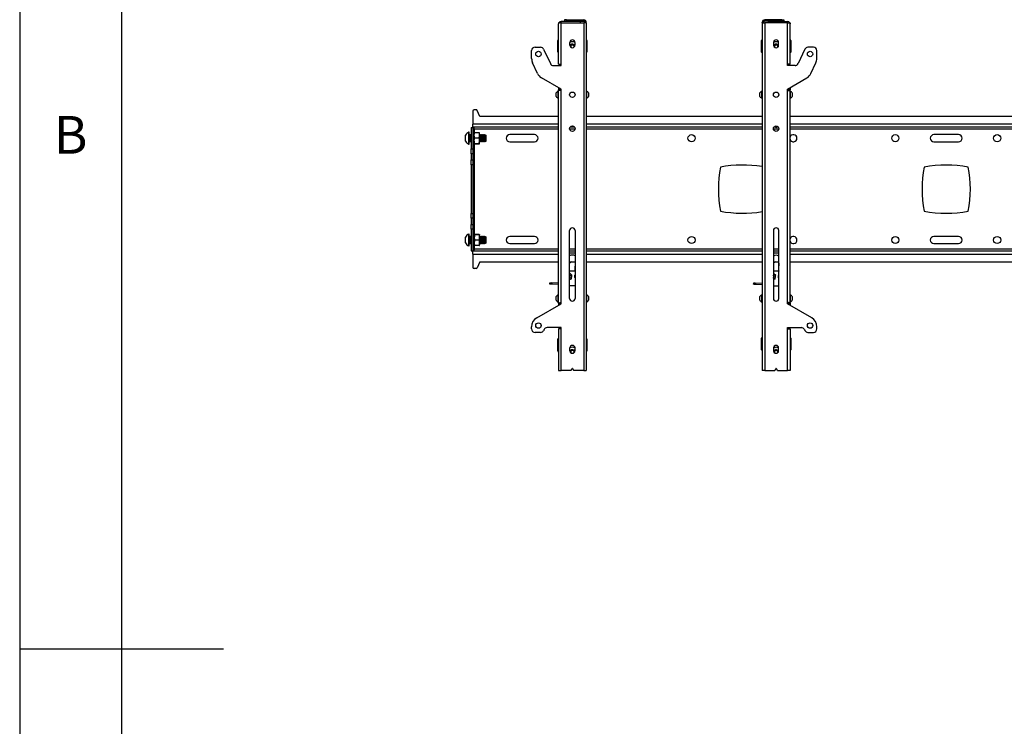
# Model space of a CAD drawing. Extents: x 5 to 292, y 5 to 205.
# Drawn here: x 5 to 53, y 101 to 136 of the extents above; entities that cross this region are included whole.
import ezdxf

# ---------------------------------------------------------------- set-up
doc = ezdxf.new("R2010")
doc.units = 0
doc.layers.get('0').update_dxf_attribs({"linetype": 'CONTINUOUS'})
doc.styles.add('SLDTEXTSTYLE0', font='TXT', dxfattribs={"width": 0.75})

msp = doc.modelspace()

# ---------------------------------------------------------------- linework, layer by layer
at = {"color": 7, "linetype": 'CONTINUOUS'}
for p, q in [((5, 205), (5, 5)), ((10, 200), (10, 10)), ((31.57003, 135.74439), (31.57003, 135.81105)), ((32.51003, 135.81105), (31.57003, 135.81105)), ((31.74336, 135.88772), (31.74336, 135.82105)), ((31.84336, 135.88772), (31.74336, 135.88772)), ((31.74336, 135.82105), (31.84336, 135.82105)), ((31.84336, 135.82105), (31.84336, 135.88772)), ((31.84336, 135.88772), (32.68336, 135.88772)), ((31.84336, 135.82105), (32.68336, 135.82105)), ((31.94336, 135.82105), (31.94336, 135.81105)), ((32.31002, 135.81105), (32.31002, 135.82105)), ((32.51003, 135.81105), (32.51003, 135.74439)), ((32.68336, 135.82105), (32.68336, 135.88772)), ((41.57002, 135.82105), (41.57002, 135.88772)), ((42.41002, 135.88772), (41.57002, 135.88772)), ((42.41002, 135.82105), (41.57002, 135.82105)), ((41.74336, 135.81105), (42.68336, 135.81105)), ((41.74336, 135.81105), (41.74336, 135.74439)), ((41.94336, 135.82105), (41.94336, 135.81105)), ((42.31002, 135.81105), (42.31002, 135.82105)), ((42.41002, 135.82105), (42.41002, 135.88772)), ((42.41002, 135.88772), (42.51002, 135.88772)), ((42.51002, 135.82105), (42.41002, 135.82105)), ((42.51002, 135.88772), (42.51002, 135.82105)), ((42.68336, 135.74439), (42.68336, 135.81105)), ((31.44336, 135.74439), (31.44336, 135.68439)), ((31.57003, 135.74439), (31.44336, 135.74439)), ((31.44336, 133.71105), (31.44336, 135.68439)), ((31.57003, 133.71105), (31.57003, 135.74439)), ((31.57003, 135.74439), (32.68336, 135.74439)), ((32.68336, 135.74439), (32.68336, 118.67772)), ((32.81002, 135.74439), (32.68336, 135.74439)), ((32.74336, 135.76105), (32.81002, 135.76105)), ((32.74336, 135.74439), (32.74336, 135.76105)), ((32.81002, 135.74439), (32.81002, 135.76105)), ((32.81002, 135.74439), (32.81002, 118.67772)), ((41.51003, 135.76105), (41.44336, 135.76105)), ((41.44336, 135.74439), (41.44336, 135.76105)), ((41.44336, 135.74439), (41.44336, 118.67772)), ((41.44336, 135.74439), (41.57002, 135.74439)), ((41.51003, 135.74439), (41.51003, 135.76105)), ((41.57002, 135.74439), (41.57002, 118.67772)), ((42.68336, 135.74439), (41.57002, 135.74439)), ((42.68336, 133.71105), (42.68336, 135.74439)), ((42.68336, 135.74439), (42.81003, 135.74439)), ((42.81003, 135.74439), (42.81003, 135.68439)), ((42.81003, 133.71105), (42.81003, 135.68439)), ((31.41003, 134.31105), (31.41003, 134.87772)), ((32.84336, 134.87772), (32.84336, 134.31105)), ((41.41002, 134.30772), (41.41002, 134.87439)), ((42.84336, 134.87439), (42.84336, 134.30772)), ((30.12669, 133.98857), (30.12669, 134.37772)), ((30.29336, 134.54439), (30.5662, 134.54439)), ((30.71725, 134.44816), (31.04719, 133.74062)), ((32.00169, 134.64436), (32.00169, 134.77769)), ((32.03103, 134.59143), (32.08785, 134.66909)), ((32.05185, 134.54424), (32.03103, 134.59143)), ((32.05045, 134.54741), (32.05197, 134.54416)), ((32.08785, 134.66909), (32.18352, 134.65871)), ((32.18352, 134.65871), (32.22235, 134.57067)), ((32.22235, 134.57067), (32.20495, 134.54689)), ((32.25169, 134.77769), (32.25169, 134.64436)), ((42.00169, 134.77769), (42.00169, 134.64436)), ((42.03103, 134.5881), (42.08785, 134.66576)), ((42.04963, 134.54594), (42.03103, 134.5881)), ((42.08785, 134.66576), (42.18351, 134.65537)), ((42.18351, 134.65537), (42.22236, 134.56734)), ((42.22236, 134.56734), (42.21156, 134.55259)), ((42.25169, 134.64436), (42.25169, 134.77769)), ((43.53613, 134.44816), (43.2062, 133.74062)), ((43.96003, 134.54439), (43.68718, 134.54439)), ((44.12669, 133.98857), (44.12669, 134.37772)), ((30.416, 133.25731), (30.17354, 133.77726)), ((31.19824, 133.64438), (31.57003, 133.64438)), ((31.44336, 133.71105), (31.57003, 133.71105)), ((31.52669, 133.64438), (31.52669, 133.71105)), ((31.57003, 133.64438), (31.57003, 133.71105)), ((42.68336, 133.64438), (42.68336, 133.71105)), ((42.81003, 133.71105), (42.68336, 133.71105)), ((43.05514, 133.64438), (42.68336, 133.64438)), ((42.72669, 133.71105), (42.72669, 133.64438)), ((43.83739, 133.25731), (44.07984, 133.77726)), ((31.57003, 132.47772), (30.61613, 133.03736)), ((42.68336, 132.47772), (43.63725, 133.03736)), ((31.44336, 132.55203), (31.44336, 132.44705)), ((31.51002, 132.44705), (31.44336, 132.44705)), ((31.44336, 121.97947), (31.44336, 132.44705)), ((31.51002, 132.51292), (31.51002, 132.44705)), ((31.52669, 132.42955), (31.52669, 132.50314)), ((31.57003, 132.41105), (31.57003, 132.47772)), ((42.68336, 132.41105), (42.68336, 132.47772)), ((42.72669, 132.50314), (42.72669, 132.42988)), ((42.74336, 132.51292), (42.74336, 132.44705)), ((42.74336, 132.44705), (42.81003, 132.44705)), ((42.81003, 132.55203), (42.81003, 132.44705)), ((42.81003, 121.97947), (42.81003, 132.44705)), ((31.33336, 132.21105), (31.33336, 132.29855)), ((31.33336, 132.12355), (31.33336, 132.21105)), ((31.44336, 132.38606), (31.43069, 132.38606)), ((31.43069, 132.21105), (31.43069, 132.38606)), ((31.43069, 132.03605), (31.43069, 132.21105)), ((31.43069, 132.03605), (31.44336, 132.03605)), ((31.57003, 122.01105), (31.57003, 132.41105)), ((32.82269, 132.38606), (32.81002, 132.38606)), ((32.81002, 132.03605), (32.82269, 132.03605)), ((32.82269, 132.38606), (32.82269, 132.03605)), ((32.92003, 132.29855), (32.92003, 132.12355)), ((41.33336, 132.21105), (41.33336, 132.29855)), ((41.33336, 132.12355), (41.33336, 132.21105)), ((41.44336, 132.38606), (41.43069, 132.38606)), ((41.43069, 132.21105), (41.43069, 132.38606)), ((41.43069, 132.03605), (41.43069, 132.21105)), ((41.43069, 132.03605), (41.44336, 132.03605)), ((42.68336, 122.01105), (42.68336, 132.41105)), ((42.82269, 132.38606), (42.81003, 132.38606)), ((42.81003, 132.03605), (42.82269, 132.03605)), ((42.82269, 132.38606), (42.82269, 132.03605)), ((42.92002, 132.29855), (42.92002, 132.12355)), ((27.39822, 131.47772), (27.31002, 131.47772)), ((27.24336, 131.41105), (27.24336, 130.77439)), ((27.57669, 131.14439), (27.46012, 131.43581)), ((31.44336, 131.14439), (27.57669, 131.14439)), ((41.44336, 131.14439), (32.81002, 131.14439)), ((68.11002, 131.14439), (42.81003, 131.14439)), ((27.16002, 130.6087), (27.24336, 130.6087)), ((27.16002, 130.6087), (27.16002, 129.54912)), ((27.24336, 130.61105), (27.24336, 130.77439)), ((27.24571, 130.61105), (27.24336, 130.61105)), ((27.24336, 130.6087), (27.24336, 129.54912)), ((31.44336, 130.61105), (27.24571, 130.61105)), ((32.24216, 130.61105), (32.01122, 130.61105)), ((41.44336, 130.61105), (32.81002, 130.61105)), ((42.24216, 130.61105), (42.01122, 130.61105)), ((68.11002, 130.61105), (42.81003, 130.61105)), ((26.87669, 130.09048), (26.87669, 130.22355)), ((26.87669, 129.93189), (26.87669, 130.09048)), ((27.06002, 130.36939), (27.04736, 130.36939)), ((27.04736, 130.10324), (27.04736, 130.36939)), ((27.04736, 129.78605), (27.04736, 130.10324)), ((27.06002, 130.10324), (27.06002, 130.36939)), ((27.06002, 129.78605), (27.06002, 130.10324)), ((27.1407, 130.24438), (27.07336, 130.24438)), ((27.16002, 130.21679), (27.1407, 130.24438)), ((27.1407, 129.91105), (27.1407, 130.24438)), ((27.31002, 130.40806), (27.24336, 130.40806)), ((27.31002, 130.07772), (27.31002, 130.40806)), ((27.31002, 129.74739), (27.31002, 130.07772)), ((27.33384, 130.35014), (27.54954, 130.35014)), ((27.33384, 130.08964), (27.54954, 130.08964)), ((27.57335, 130.21989), (27.57335, 130.34419)), ((27.5807, 130.24438), (27.57335, 130.24438)), ((27.57335, 129.95342), (27.57335, 130.21989)), ((27.60003, 130.21679), (27.5807, 130.24438)), ((27.5807, 129.91105), (27.5807, 130.24438)), ((27.61935, 130.24438), (27.60003, 130.21679)), ((27.60003, 129.93865), (27.60003, 130.21679)), ((27.62959, 130.24438), (27.61935, 130.24438)), ((27.61935, 129.91105), (27.61935, 130.24438)), ((27.64892, 130.21679), (27.62959, 130.24438)), ((27.62959, 129.91105), (27.62959, 130.24438)), ((27.66824, 130.24438), (27.64892, 130.21679)), ((27.64892, 129.93865), (27.64892, 130.21679)), ((27.67847, 130.24438), (27.66824, 130.24438)), ((27.66824, 129.91105), (27.66824, 130.24438)), ((27.6978, 130.21679), (27.67847, 130.24438)), ((27.67847, 129.91105), (27.67847, 130.24438)), ((27.71713, 130.24438), (27.6978, 130.21679)), ((27.6978, 129.93865), (27.6978, 130.21679)), ((27.72737, 130.24438), (27.71713, 130.24438)), ((27.71713, 129.91105), (27.71713, 130.24438)), ((27.74669, 130.21679), (27.72737, 130.24438)), ((27.72737, 129.91105), (27.72737, 130.24438)), ((27.76602, 130.24438), (27.74669, 130.21679)), ((27.74669, 129.93865), (27.74669, 130.21679)), ((27.77626, 130.24438), (27.76602, 130.24438)), ((27.76602, 129.91105), (27.76602, 130.24438)), ((27.79558, 130.21679), (27.77626, 130.24438)), ((27.77626, 129.91105), (27.77626, 130.24438)), ((27.8149, 130.24438), (27.79558, 130.21679)), ((27.79558, 129.93865), (27.79558, 130.21679)), ((27.82514, 130.24438), (27.8149, 130.24438)), ((27.8149, 129.91105), (27.8149, 130.24438)), ((27.84447, 130.21679), (27.82514, 130.24438)), ((27.82514, 129.91105), (27.82514, 130.24438)), ((27.8638, 130.24438), (27.84447, 130.21679)), ((27.84447, 129.93865), (27.84447, 130.21679)), ((27.86576, 130.24438), (27.8638, 130.24438)), ((27.8638, 129.91105), (27.8638, 130.24438)), ((27.89336, 130.21679), (27.86576, 130.24438)), ((27.86576, 130.09231), (27.86576, 130.24438)), ((27.86576, 129.91105), (27.86576, 130.09231)), ((27.89336, 130.08989), (27.89336, 130.21679)), ((27.89336, 129.93865), (27.89336, 130.08989)), ((30.26647, 130.25272), (29.05358, 130.25272)), ((51.08314, 130.25272), (49.87025, 130.25272)), ((27.04736, 129.78605), (27.06002, 129.78605)), ((27.07336, 129.91105), (27.1407, 129.91105)), ((27.1407, 129.91105), (27.16002, 129.93865)), ((27.16002, 129.54912), (27.24336, 129.54912)), ((27.16002, 129.31342), (27.16002, 129.54912)), ((27.24336, 129.74739), (27.31002, 129.74739)), ((27.24336, 129.54912), (27.24336, 129.31342)), ((27.33384, 129.81721), (27.54954, 129.81721)), ((27.33384, 129.8053), (27.54954, 129.8053)), ((27.57335, 129.81125), (27.57335, 129.95342)), ((27.57335, 129.91105), (27.5807, 129.91105)), ((27.5807, 129.91105), (27.60003, 129.93865)), ((27.60003, 129.93865), (27.61935, 129.91105)), ((27.61935, 129.91105), (27.62959, 129.91105)), ((27.62959, 129.91105), (27.64892, 129.93865)), ((27.64892, 129.93865), (27.66824, 129.91105)), ((27.66824, 129.91105), (27.67847, 129.91105)), ((27.67847, 129.91105), (27.6978, 129.93865)), ((27.6978, 129.93865), (27.71713, 129.91105)), ((27.71713, 129.91105), (27.72737, 129.91105)), ((27.72737, 129.91105), (27.74669, 129.93865)), ((27.74669, 129.93865), (27.76602, 129.91105)), ((27.76602, 129.91105), (27.77626, 129.91105)), ((27.77626, 129.91105), (27.79558, 129.93865)), ((27.79558, 129.93865), (27.8149, 129.91105)), ((27.8149, 129.91105), (27.82514, 129.91105)), ((27.82514, 129.91105), (27.84447, 129.93865)), ((27.84447, 129.93865), (27.8638, 129.91105)), ((27.8638, 129.91105), (27.86576, 129.91105)), ((27.86576, 129.91105), (27.89336, 129.93865)), ((29.05358, 129.90272), (30.26647, 129.90272)), ((49.87025, 129.90272), (51.08314, 129.90272)), ((27.24336, 129.31342), (27.16002, 129.31342)), ((27.16002, 129.31342), (27.16002, 129.00869)), ((27.24336, 129.31342), (27.24336, 129.00869)), ((27.16002, 129.00869), (27.24336, 129.00869)), ((27.16002, 128.77298), (27.16002, 129.00869)), ((27.24336, 128.77298), (27.16002, 128.77298)), ((27.16002, 128.77298), (27.16002, 126.38246)), ((27.24336, 129.00869), (27.24336, 128.77298)), ((27.24336, 128.77298), (27.24336, 126.38246)), ((27.16002, 126.38246), (27.24336, 126.38246)), ((27.16002, 126.14676), (27.16002, 126.38246)), ((27.24336, 126.14676), (27.16002, 126.14676)), ((27.16002, 126.14676), (27.16002, 125.84202)), ((27.24336, 126.38246), (27.24336, 126.14676)), ((27.24336, 126.14676), (27.24336, 125.84202)), ((27.16002, 125.84202), (27.24336, 125.84202)), ((27.16002, 125.60632), (27.16002, 125.84202)), ((27.24336, 125.84202), (27.24336, 125.60632)), ((26.87669, 124.93189), (26.87669, 125.22355)), ((27.06002, 125.36939), (27.04736, 125.36939)), ((27.04736, 124.78605), (27.04736, 125.36939)), ((27.06002, 124.78605), (27.06002, 125.36939)), ((27.1407, 125.24439), (27.07336, 125.24439)), ((27.16002, 125.21678), (27.1407, 125.24439)), ((27.1407, 125.24375), (27.1407, 125.24439)), ((27.1407, 124.91105), (27.1407, 125.24375)), ((27.24336, 125.60632), (27.16002, 125.60632)), ((27.16002, 125.60632), (27.16002, 124.54674)), ((27.24336, 125.60632), (27.24336, 124.54674)), ((27.31002, 125.40805), (27.24336, 125.40805)), ((27.31002, 124.74739), (27.31002, 125.40805)), ((27.54954, 125.35014), (27.33384, 125.35014)), ((27.54954, 125.33823), (27.33384, 125.33823)), ((27.57335, 125.20202), (27.57335, 125.34419)), ((27.5807, 125.24439), (27.57335, 125.24439)), ((27.57335, 124.93555), (27.57335, 125.20202)), ((27.60003, 125.21678), (27.5807, 125.24439)), ((27.5807, 125.24375), (27.5807, 125.24439)), ((27.5807, 124.91105), (27.5807, 125.24375)), ((27.61935, 125.24439), (27.60003, 125.21678)), ((27.60003, 125.21625), (27.60003, 125.21678)), ((27.60003, 124.93865), (27.60003, 125.21625)), ((27.62959, 125.24439), (27.61935, 125.24439)), ((27.61935, 125.24375), (27.61935, 125.24439)), ((27.61935, 124.91105), (27.61935, 125.24375)), ((27.64892, 125.21678), (27.62959, 125.24439)), ((27.62959, 125.24375), (27.62959, 125.24439)), ((27.62959, 124.91105), (27.62959, 125.24375)), ((27.66824, 125.24439), (27.64892, 125.21678)), ((27.64892, 125.21625), (27.64892, 125.21678)), ((27.64892, 124.93865), (27.64892, 125.21625)), ((27.67847, 125.24439), (27.66824, 125.24439)), ((27.66824, 125.24375), (27.66824, 125.24439)), ((27.66824, 124.91105), (27.66824, 125.24375)), ((27.6978, 125.21678), (27.67847, 125.24439)), ((27.67847, 125.24375), (27.67847, 125.24439)), ((27.67847, 124.91105), (27.67847, 125.24375)), ((27.71713, 125.24439), (27.6978, 125.21678)), ((27.6978, 125.21625), (27.6978, 125.21678)), ((27.6978, 124.93865), (27.6978, 125.21625)), ((27.72737, 125.24439), (27.71713, 125.24439)), ((27.71713, 125.24375), (27.71713, 125.24439)), ((27.71713, 124.91105), (27.71713, 125.24375)), ((27.74669, 125.21678), (27.72737, 125.24439)), ((27.72737, 125.24375), (27.72737, 125.24439)), ((27.72737, 124.91105), (27.72737, 125.24375)), ((27.76602, 125.24439), (27.74669, 125.21678)), ((27.74669, 125.21625), (27.74669, 125.21678)), ((27.74669, 124.93865), (27.74669, 125.21625)), ((27.77626, 125.24439), (27.76602, 125.24439)), ((27.76602, 125.24375), (27.76602, 125.24439)), ((27.76602, 124.91105), (27.76602, 125.24375)), ((27.79558, 125.21678), (27.77626, 125.24439)), ((27.77626, 125.24375), (27.77626, 125.24439)), ((27.77626, 124.91105), (27.77626, 125.24375)), ((27.8149, 125.24439), (27.79558, 125.21678)), ((27.79558, 125.21625), (27.79558, 125.21678)), ((27.79558, 124.93865), (27.79558, 125.21625)), ((27.82514, 125.24439), (27.8149, 125.24439)), ((27.8149, 125.24375), (27.8149, 125.24439)), ((27.8149, 124.91105), (27.8149, 125.24375)), ((27.84447, 125.21678), (27.82514, 125.24439)), ((27.82514, 125.24375), (27.82514, 125.24439)), ((27.82514, 124.91105), (27.82514, 125.24375)), ((27.8638, 125.24439), (27.84447, 125.21678)), ((27.84447, 125.21625), (27.84447, 125.21678)), ((27.84447, 124.93865), (27.84447, 125.21625)), ((27.86576, 125.24439), (27.8638, 125.24439)), ((27.8638, 125.24375), (27.8638, 125.24439)), ((27.8638, 124.91105), (27.8638, 125.24375)), ((27.89336, 125.21678), (27.86576, 125.24439)), ((27.86576, 124.91105), (27.86576, 125.24439)), ((27.89336, 124.93865), (27.89336, 125.21678)), ((30.26647, 125.25272), (29.05358, 125.25272)), ((31.99336, 122.21105), (31.99336, 125.54439)), ((32.26002, 125.54439), (32.26002, 122.21105)), ((41.99336, 125.54439), (41.99336, 122.21105)), ((42.26003, 122.21105), (42.26003, 125.54439)), ((51.08314, 125.25272), (49.87025, 125.25272)), ((27.04736, 124.78605), (27.06002, 124.78605)), ((27.07336, 124.91105), (27.1407, 124.91105)), ((27.1407, 124.91105), (27.16002, 124.93865)), ((27.24336, 124.74739), (27.31002, 124.74739)), ((27.54954, 125.06581), (27.33384, 125.06581)), ((27.54954, 124.80529), (27.33384, 124.80529)), ((27.57335, 124.81125), (27.57335, 124.93555)), ((27.57335, 124.91105), (27.5807, 124.91105)), ((27.5807, 124.91105), (27.60003, 124.93865)), ((27.60003, 124.93865), (27.61935, 124.91105)), ((27.61935, 124.91105), (27.62959, 124.91105)), ((27.62959, 124.91105), (27.64892, 124.93865)), ((27.64892, 124.93865), (27.66824, 124.91105)), ((27.66824, 124.91105), (27.67847, 124.91105)), ((27.67847, 124.91105), (27.6978, 124.93865)), ((27.6978, 124.93865), (27.71713, 124.91105)), ((27.71713, 124.91105), (27.72737, 124.91105)), ((27.72737, 124.91105), (27.74669, 124.93865)), ((27.74669, 124.93865), (27.76602, 124.91105)), ((27.76602, 124.91105), (27.77626, 124.91105)), ((27.77626, 124.91105), (27.79558, 124.93865)), ((27.79558, 124.93865), (27.8149, 124.91105)), ((27.8149, 124.91105), (27.82514, 124.91105)), ((27.82514, 124.91105), (27.84447, 124.93865)), ((27.84447, 124.93865), (27.8638, 124.91105)), ((27.8638, 124.91105), (27.86576, 124.91105)), ((27.86576, 124.91105), (27.89336, 124.93865)), ((29.05358, 124.90272), (30.26647, 124.90272)), ((49.87025, 124.90272), (51.08314, 124.90272)), ((27.16002, 124.54674), (27.24336, 124.54674)), ((27.24336, 124.54438), (27.24571, 124.54438)), ((27.24336, 124.38105), (27.24336, 124.54438)), ((27.24336, 124.38105), (27.24336, 123.74439)), ((27.24571, 124.54438), (31.44336, 124.54438)), ((31.99336, 124.54438), (32.26002, 124.54438)), ((32.26002, 124.43939), (31.99336, 124.43939)), ((32.81002, 124.54438), (41.44336, 124.54438)), ((41.99336, 124.54438), (42.26003, 124.54438)), ((42.26003, 124.43605), (41.99336, 124.43605)), ((42.81003, 124.54438), (68.11002, 124.54438)), ((27.57669, 124.01105), (27.46012, 123.71963)), ((27.57669, 124.01105), (31.44336, 124.01105)), ((32.09567, 124.01105), (31.99336, 123.94859)), ((31.99336, 124.01105), (32.26002, 124.01105)), ((32.26002, 123.95191), (32.24518, 123.65362)), ((32.81002, 124.01105), (41.44336, 124.01105)), ((42.10113, 124.01105), (41.99336, 123.94526)), ((41.99336, 124.01105), (42.26003, 124.01105)), ((42.26003, 123.94858), (42.24519, 123.65028)), ((42.81003, 124.01105), (68.11002, 124.01105)), ((27.39822, 123.67772), (27.31002, 123.67772)), ((32.26002, 123.55078), (31.99336, 123.55078)), ((31.99336, 123.4503), (32.03245, 123.41819)), ((42.26003, 123.54744), (41.99336, 123.54744)), ((41.99336, 123.44696), (42.03246, 123.41486)), ((31.02325, 122.90714), (31.02656, 122.97373)), ((31.11865, 122.96915), (31.11534, 122.90256)), ((31.44336, 122.88624), (31.11534, 122.90256)), ((31.44336, 122.95299), (31.11865, 122.96915)), ((32.07543, 123.16726), (31.99336, 123.1364)), ((32.26002, 122.82272), (31.99336, 122.82272)), ((41.02325, 122.90381), (41.02656, 122.97039)), ((41.11865, 122.96581), (41.11534, 122.89922)), ((41.44336, 122.88291), (41.11534, 122.89922)), ((41.44336, 122.94965), (41.11865, 122.96581)), ((42.07543, 123.16393), (41.99336, 123.13306)), ((42.26003, 122.81939), (41.99336, 122.81939)), ((31.33336, 122.21105), (31.33336, 122.29855)), ((31.44336, 122.38605), (31.43069, 122.38605)), ((31.43069, 122.21105), (31.43069, 122.38605)), ((32.82269, 122.38605), (32.81002, 122.38605)), ((32.82269, 122.38605), (32.82269, 122.17086)), ((32.92003, 122.29855), (32.92003, 122.19096)), ((41.33336, 122.21105), (41.33336, 122.29855)), ((41.44336, 122.38605), (41.43069, 122.38605)), ((41.43069, 122.21105), (41.43069, 122.38605)), ((42.82269, 122.38605), (42.81003, 122.38605)), ((42.82269, 122.38605), (42.82269, 122.03605)), ((42.92002, 122.29855), (42.92002, 122.12355)), ((30.37669, 121.25542), (31.57003, 121.94439)), ((31.33336, 122.12355), (31.33336, 122.21105)), ((31.43069, 122.03605), (31.43069, 122.21105)), ((31.43069, 122.03605), (31.44336, 122.03605)), ((31.51002, 121.97947), (31.44336, 121.97947)), ((31.44336, 121.97947), (31.44336, 121.87126)), ((31.51002, 121.97947), (31.51002, 121.90974)), ((31.52669, 121.91937), (31.52669, 121.99481)), ((31.57003, 121.94439), (31.57003, 122.01105)), ((32.81002, 122.03605), (32.82269, 122.03605)), ((32.82269, 122.17086), (32.82269, 122.03605)), ((32.92003, 122.19096), (32.92003, 122.12355)), ((41.33336, 122.12355), (41.33336, 122.21105)), ((41.43069, 122.03605), (41.43069, 122.21105)), ((41.43069, 122.03605), (41.44336, 122.03605)), ((42.68336, 121.94439), (42.68336, 122.01105)), ((43.87669, 121.25542), (42.68336, 121.94439)), ((42.72669, 121.99469), (42.72669, 121.91937)), ((42.74336, 121.97947), (42.81003, 121.97947)), ((42.74336, 121.97947), (42.74336, 121.90974)), ((42.81003, 122.03605), (42.82269, 122.03605)), ((42.81003, 121.97947), (42.81003, 121.87126)), ((30.12669, 120.71105), (30.12669, 120.8224)), ((44.12669, 120.71105), (44.12669, 120.8224)), ((30.5662, 120.54439), (30.29336, 120.54439)), ((30.73632, 120.68149), (30.71725, 120.64062)), ((31.57003, 120.77772), (30.88737, 120.77772)), ((31.44336, 120.71105), (31.44336, 118.67772)), ((31.57003, 120.71105), (31.44336, 120.71105)), ((31.52669, 120.71105), (31.52669, 120.77772)), ((31.57003, 120.71105), (31.57003, 120.77772)), ((31.57003, 118.67772), (31.57003, 120.71105)), ((42.68336, 120.77772), (43.36602, 120.77772)), ((42.68336, 120.71105), (42.68336, 120.77772)), ((42.68336, 118.67772), (42.68336, 120.71105)), ((42.68336, 120.71105), (42.81003, 120.71105)), ((42.72669, 120.77772), (42.72669, 120.71105)), ((42.81003, 120.71105), (42.81003, 118.67772)), ((43.51707, 120.68149), (43.53613, 120.64062)), ((43.68718, 120.54439), (43.96003, 120.54439)), ((31.41003, 119.63746), (31.41003, 120.20413)), ((32.84336, 120.20413), (32.84336, 119.63746)), ((41.41002, 119.69439), (41.41002, 120.26105)), ((42.84336, 120.26105), (42.84336, 119.69439)), ((32.00169, 119.64441), (32.00169, 119.77775)), ((32.03489, 119.55957), (32.05831, 119.64875)), ((32.05831, 119.64875), (32.15113, 119.67412)), ((32.15113, 119.67412), (32.21951, 119.60642)), ((32.21951, 119.60642), (32.20361, 119.54589)), ((32.25169, 119.77775), (32.25169, 119.64441)), ((42.00169, 119.77775), (42.00169, 119.64441)), ((42.03558, 119.55884), (42.05831, 119.64542)), ((42.05831, 119.64542), (42.15113, 119.67079)), ((42.15113, 119.67079), (42.21951, 119.60309)), ((42.21951, 119.60309), (42.20472, 119.54676)), ((42.25169, 119.64441), (42.25169, 119.77775)), ((31.44336, 118.67772), (31.57003, 118.67772)), ((32.05111, 118.67772), (31.57003, 118.67772)), ((32.06497, 118.68514), (32.11282, 118.75692)), ((32.14056, 118.75692), (32.18841, 118.68514)), ((32.68336, 118.67772), (32.20228, 118.67772)), ((32.68336, 118.67772), (32.81002, 118.67772)), ((41.57002, 118.67772), (41.44336, 118.67772)), ((41.57002, 118.67772), (42.0511, 118.67772)), ((42.11282, 118.75692), (42.06497, 118.68514)), ((42.18841, 118.68514), (42.14056, 118.75692)), ((42.20228, 118.67772), (42.68336, 118.67772)), ((42.81003, 118.67772), (42.68336, 118.67772)), ((5, 105), (15, 105))]:
    msp.add_line(p, q, dxfattribs=at)
at = {"color": 8, "linetype": 'CONTINUOUS'}
for p, q in [((31.44336, 130.77439), (27.24336, 130.77439)), ((27.32336, 130.53105), (31.44336, 130.53105)), ((27.32336, 130.34837), (27.32336, 130.53105)), ((31.99402, 130.53105), (32.25936, 130.53105)), ((41.44336, 130.77439), (32.81002, 130.77439)), ((32.81002, 130.53105), (41.44336, 130.53105)), ((41.99403, 130.53105), (42.25936, 130.53105)), ((68.11002, 130.77439), (42.81003, 130.77439)), ((42.81003, 130.53105), (68.11002, 130.53105)), ((27.07336, 130.24438), (27.07336, 130.09231)), ((27.07336, 130.09231), (27.07336, 129.91105)), ((27.32336, 125.34837), (27.32336, 129.80707)), ((27.07336, 125.24439), (27.07336, 124.91105)), ((27.32336, 124.62439), (27.32336, 124.80707)), ((27.24336, 124.38105), (31.44336, 124.38105)), ((31.44336, 124.62439), (27.32336, 124.62439)), ((32.26002, 124.62439), (31.99336, 124.62439)), ((41.44336, 124.62439), (32.81002, 124.62439)), ((32.81002, 124.38105), (41.44336, 124.38105)), ((42.26003, 124.62439), (41.99336, 124.62439)), ((68.11002, 124.62439), (42.81003, 124.62439)), ((42.81003, 124.38105), (68.11002, 124.38105))]:
    msp.add_line(p, q, dxfattribs=at)
at = {"color": 7, "linetype": 'CONTINUOUS', "flags": 128}
for points in [[(32.03254, 134.64995), (32.01527, 134.61564), (32.01109, 134.5968)], [(42.03254, 134.64661), (42.01527, 134.61231), (42.01146, 134.59593)], [(42.09787, 130.61105), (42.14023, 130.60975), (42.15551, 130.61105)], [(31.11534, 122.90256), (31.097, 122.90347), (31.07957, 122.90434), (31.06366, 122.90513), (31.0498, 122.90582), (31.03849, 122.90638), (31.03012, 122.9068), (31.02498, 122.90705), (31.02325, 122.90714)], [(31.02656, 122.97373), (31.02829, 122.97364), (31.03344, 122.97338), (31.0418, 122.97297), (31.05311, 122.9724), (31.06697, 122.97172), (31.08289, 122.97092), (31.10032, 122.97006), (31.11865, 122.96915)], [(41.11534, 122.89922), (41.097, 122.90014), (41.07957, 122.90101), (41.06365, 122.9018), (41.0498, 122.90249), (41.03849, 122.90305), (41.03012, 122.90346), (41.02498, 122.90372), (41.02325, 122.90381)], [(41.02656, 122.97039), (41.02829, 122.97031), (41.03343, 122.97005), (41.04181, 122.96963), (41.05311, 122.96907), (41.06697, 122.96838), (41.08289, 122.96759), (41.10032, 122.96672), (41.11865, 122.96581)], [(32.02512, 119.79112), (32.01343, 119.80517), (32.00721, 119.81449)], [(32.20145, 119.54423), (32.20384, 119.54955), (32.20729, 119.55989)], [(32.24229, 119.59685), (32.23125, 119.63281), (32.20877, 119.66396)], [(32.24617, 119.81449), (32.23995, 119.80517), (32.22827, 119.79112)], [(42.20375, 119.54599), (42.20384, 119.54621), (42.20729, 119.55655)], [(42.24192, 119.59597), (42.23125, 119.62948), (42.20877, 119.66063)]]:
    msp.add_lwpolyline(points, dxfattribs=at)
at = {"color": 7, "linetype": 'CONTINUOUS'}
for centre, radius in [((30.46002, 134.21105), 0.13333), ((43.79336, 134.21105), 0.13333), ((32.12669, 132.21105), 0.13333), ((42.12669, 132.21105), 0.13333), ((32.12669, 130.54439), 0.13333), ((42.12669, 130.54439), 0.13333), ((37.97669, 130.07772), 0.175), ((47.97669, 130.07772), 0.175), ((52.97669, 130.07772), 0.175), ((37.97669, 125.07772), 0.175), ((47.97669, 125.07772), 0.175), ((52.97669, 125.07772), 0.175), ((30.46002, 120.87772), 0.13333), ((43.79336, 120.87772), 0.13333)]:
    msp.add_circle(centre, radius, dxfattribs=at)
for centre, radius, start, end in [((31.57002, 135.68439), 0.12667, 90, 151.726286), ((31.85669, 135.89605), 0.00833, 180, 270), ((32.39669, 135.89605), 0.00833, 270, 0), ((32.68336, 135.76105), 0.12667, 0, 90), ((32.68336, 135.76105), 0.06, 0, 90), ((41.57002, 135.76105), 0.12667, 90, 180), ((41.57002, 135.76105), 0.06, 90, 180), ((41.85669, 135.89605), 0.00833, 180, 270), ((42.39669, 135.89605), 0.00833, 270, 0), ((42.68336, 135.68439), 0.12667, 28.273714, 90), ((31.46002, 134.87772), 0.05, 109.471221, 180), ((32.12669, 134.77769), 0.125, 0, 180), ((32.79336, 134.87772), 0.05, 0, 70.528779), ((41.46002, 134.87439), 0.05, 109.471221, 180), ((42.12669, 134.77769), 0.125, 0, 180), ((42.79336, 134.87439), 0.05, 0, 70.528779), ((30.29336, 134.37772), 0.16667, 90, 180), ((30.5662, 134.37772), 0.16667, 25, 90), ((32.12669, 134.58105), 0.23333, 57.607781, 122.392219), ((32.12669, 134.64436), 0.125, 180, 0), ((32.12669, 134.58105), 0.11667, 7.754919, 143.805929), ((32.12669, 134.58105), 0.08333, 143.805929, 203.805929), ((32.12669, 134.58105), 0.08333, 83.805929, 143.805929), ((32.12669, 134.58105), 0.08333, 23.805929, 83.805929), ((32.12669, 134.58105), 0.08333, 333.719738, 23.805929), ((42.12669, 134.57772), 0.23333, 57.607635, 122.392365), ((42.12669, 134.64436), 0.125, 180, 0), ((42.12669, 134.57772), 0.11667, 8.978668, 143.805929), ((42.12669, 134.57772), 0.08333, 143.805929, 202.439419), ((42.12669, 134.57772), 0.08333, 83.805929, 143.805929), ((42.12669, 134.57772), 0.08333, 23.805929, 83.805929), ((42.12669, 134.57772), 0.08333, 337.56057, 23.805929), ((43.68718, 134.37772), 0.16667, 90, 155), ((43.96002, 134.37772), 0.16667, 0, 90), ((30.62669, 133.98857), 0.5, 180, 205), ((31.46002, 134.31105), 0.05, 180, 250.528779), ((32.79336, 134.31105), 0.05, 289.471221, 0), ((41.46002, 134.30772), 0.05, 180, 250.528779), ((42.79336, 134.30772), 0.05, 289.471221, 0), ((43.62669, 133.98857), 0.5, 335, 0), ((31.19824, 133.81105), 0.16667, 205, 270), ((43.05515, 133.81105), 0.16667, 270, 335), ((30.86915, 133.46862), 0.5, 205, 239.600222), ((43.38424, 133.46862), 0.5, 300.399778, 335), ((31.50002, 132.21105), 0.18823, 111.610213, 152.299134), ((31.50002, 132.21105), 0.18823, 207.700866, 248.389787), ((32.75337, 132.21105), 0.18823, 27.700866, 68.389787), ((32.75337, 132.21105), 0.18823, 291.610213, 332.299134), ((41.50002, 132.21105), 0.18823, 111.610213, 152.299134), ((41.50002, 132.21105), 0.18823, 207.700866, 248.389787), ((42.75337, 132.21105), 0.18823, 27.700866, 68.389787), ((42.75337, 132.21105), 0.18823, 291.610213, 332.299134), ((27.31002, 131.41105), 0.06667, 90, 180), ((27.39822, 131.41105), 0.06667, 21.801409, 90), ((27.14895, 130.07772), 0.30885, 109.20311, 151.82415), ((27.07336, 130.25772), 0.01333, 180, 270), ((29.05358, 130.07772), 0.175, 90, 270), ((30.26647, 130.07772), 0.175, 270, 90), ((42.97669, 130.07772), 0.175, 197.75279, 162.24721), ((49.87025, 130.07772), 0.175, 90, 270), ((51.08314, 130.07772), 0.175, 270, 90), ((27.14895, 130.07772), 0.30885, 208.17585, 250.79689), ((27.07336, 129.89772), 0.01333, 90, 180), ((45.21141, 127.57772), 5.91806, 169.452208, 190.547792), ((40.47669, 122.843), 5.91806, 80.599072, 100.547792), ((55.21141, 127.57772), 5.91806, 169.452208, 190.547792), ((50.47669, 122.843), 5.91806, 79.452208, 100.547792), ((45.74197, 127.57772), 5.91806, 349.452208, 10.547792), ((40.47669, 132.31244), 5.91806, 259.452208, 279.400928), ((50.47669, 132.31244), 5.91806, 259.452208, 280.547792), ((32.12669, 125.54439), 0.13333, 0, 180), ((42.12669, 125.54439), 0.13333, 0, 180), ((27.14895, 125.07772), 0.30885, 109.20311, 151.82415), ((27.07336, 125.25772), 0.01333, 180, 270), ((29.05358, 125.07772), 0.175, 90, 270), ((30.26647, 125.07772), 0.175, 270, 90), ((42.97669, 125.07772), 0.175, 0, 162.24721), ((49.87025, 125.07772), 0.175, 90, 270), ((51.08314, 125.07772), 0.175, 270, 90), ((27.14895, 125.07772), 0.30885, 208.17585, 250.79689), ((27.07336, 124.89772), 0.01333, 90, 180), ((42.97669, 125.07772), 0.175, 197.75279, 0), ((32.12669, 124.09431), 0.24227, 56.609356, 123.390644), ((42.12669, 124.09098), 0.24227, 56.609356, 123.390644), ((27.31002, 123.74439), 0.06667, 180, 270), ((27.39822, 123.74439), 0.06667, 270, 338.198591), ((31.92669, 123.28939), 0.16667, 50.610913, 66.421822), ((31.92669, 123.28939), 0.1, 311.810315, 48.189685), ((31.92669, 123.28939), 0.08152, 324.868022, 35.131978), ((31.92669, 123.28939), 0.16667, 293.578178, 350.610913), ((31.92669, 123.28939), 0.16667, 350.610913, 50.610913), ((32.32669, 123.28939), 0.1, 131.810315, 228.189685), ((32.57811, 123.63705), 0.33333, 177.151736, 195.001121), ((41.92669, 123.28605), 0.16667, 50.610913, 66.421822), ((41.92669, 123.28605), 0.1, 311.810315, 48.189685), ((41.92669, 123.28605), 0.08152, 324.868022, 35.131978), ((41.92669, 123.28605), 0.16667, 293.578178, 350.610913), ((41.92669, 123.28605), 0.16667, 350.610913, 50.610913), ((42.32669, 123.28605), 0.1, 131.810315, 228.189685), ((42.57811, 123.63372), 0.33333, 177.151736, 195.001121), ((31.50002, 122.21105), 0.18823, 111.610213, 152.299134), ((32.75337, 122.21105), 0.18823, 27.700866, 68.389787), ((41.50002, 122.21105), 0.18823, 111.610213, 152.299134), ((42.75337, 122.21105), 0.18823, 27.700866, 68.389787), ((31.50002, 122.21105), 0.18823, 207.700866, 248.389787), ((32.12669, 122.21105), 0.13333, 180, 0), ((32.75337, 122.21105), 0.18823, 291.610213, 332.299134), ((41.50002, 122.21105), 0.18823, 207.700866, 248.389787), ((42.12669, 122.21105), 0.13333, 180, 0), ((42.75337, 122.21105), 0.18823, 291.610213, 332.299134), ((30.62669, 120.8224), 0.5, 120, 180), ((43.62669, 120.8224), 0.5, 0, 60), ((30.29336, 120.71105), 0.16667, 180, 270), ((30.5662, 120.71105), 0.16667, 270, 335), ((30.88737, 120.61105), 0.16667, 90, 155), ((43.36602, 120.61105), 0.16667, 25, 90), ((43.68718, 120.71105), 0.16667, 205, 270), ((43.96002, 120.71105), 0.16667, 270, 0), ((31.46002, 120.20413), 0.05, 109.471221, 180), ((32.12669, 119.77775), 0.125, 0, 180), ((32.79336, 120.20413), 0.05, 0, 70.528779), ((41.46002, 120.26105), 0.05, 109.471221, 180), ((42.12669, 119.77775), 0.125, 0, 180), ((42.79336, 120.26105), 0.05, 0, 70.528779), ((31.46002, 119.63746), 0.05, 180, 250.528779), ((32.12669, 119.58105), 0.23333, 57.607896, 122.392103), ((32.12669, 119.64441), 0.125, 180, 0), ((32.12669, 119.58105), 0.11667, 45.286283, 172.220266), ((32.12669, 119.58105), 0.08333, 165.286283, 206.222253), ((32.12669, 119.58105), 0.08333, 105.286283, 165.286283), ((32.12669, 119.58105), 0.08333, 45.286283, 105.286283), ((32.12669, 119.58105), 0.08333, 345.286283, 45.286283), ((32.79336, 119.63746), 0.05, 289.471221, 0), ((41.46002, 119.69439), 0.05, 180, 250.528779), ((42.12669, 119.57772), 0.23333, 57.607635, 122.392365), ((42.12669, 119.64441), 0.125, 180, 0), ((42.12669, 119.57772), 0.11667, 45.286283, 171.000023), ((42.12669, 119.94439), 0.14, 222.869525, 255.960818), ((42.12669, 119.57772), 0.08333, 165.286283, 202.380252), ((42.12669, 119.57772), 0.08333, 105.286283, 165.286283), ((42.12669, 119.57772), 0.08333, 45.286283, 105.286283), ((42.12669, 119.94439), 0.14, 284.039182, 317.130474), ((42.12669, 119.57772), 0.08333, 345.286283, 45.286283), ((42.79336, 119.69439), 0.05, 289.471221, 0), ((32.05111, 118.69439), 0.01667, 270, 326.309932), ((32.12669, 118.74767), 0.01667, 33.690068, 146.309932), ((32.20228, 118.69439), 0.01667, 213.690068, 270), ((42.05111, 118.69439), 0.01667, 270, 326.309932), ((42.12669, 118.74767), 0.01667, 33.690068, 146.309932), ((42.20228, 118.69439), 0.01667, 213.690068, 270)]:
    msp.add_arc(centre, radius, start, end, dxfattribs=at)
for points, knots in [([(31.57003, 132.41105), (31.56645, 132.4117), (31.55927, 132.413), (31.54853, 132.41496), (31.53787, 132.41693), (31.52801, 132.41879), (31.51637, 132.42106), (31.50352, 132.42368), (31.49233, 132.42616), (31.48312, 132.42836), (31.47563, 132.43029), (31.4679, 132.4325), (31.46185, 132.43448), (31.45567, 132.43677), (31.44999, 132.4394), (31.44642, 132.44185), (31.44436, 132.44401), (31.44349, 132.44553), (31.44339, 132.44667), (31.44336, 132.44705)], [0, 0, 0, 0, 0.05395646, 0.10828345, 0.16308956, 0.21831426, 0.26362346, 0.35201967, 0.43655232, 0.47015491, 0.5355198, 0.59672382, 0.65485908, 0.70018322, 0.78857735, 0.87310661, 0.9047208, 0.96815425, 1, 1, 1, 1]), ([(31.57003, 132.41105), (31.56825, 132.41173), (31.56469, 132.41309), (31.55934, 132.41515), (31.55402, 132.41723), (31.54884, 132.41931), (31.54386, 132.42138), (31.53911, 132.42344), (31.53456, 132.42552), (31.53032, 132.4276), (31.52642, 132.42967), (31.52289, 132.43172), (31.51971, 132.43381), (31.51694, 132.43588), (31.51463, 132.43795), (31.51276, 132.44), (31.51135, 132.44209), (31.51027, 132.44443), (31.51011, 132.4461), (31.51002, 132.44705)], [0, 0, 0, 0, 0.05649135, 0.11341717, 0.17155704, 0.23012647, 0.28663557, 0.34392552, 0.40166152, 0.46020758, 0.51692021, 0.57399434, 0.63169656, 0.6902366, 0.74693328, 0.80402278, 0.8617262, 0.92026084, 1, 1, 1, 1]), ([(42.68336, 132.41105), (42.69783, 132.41367), (42.72678, 132.41891), (42.76519, 132.42677), (42.79387, 132.43463), (42.80816, 132.4414), (42.80953, 132.44553), (42.81003, 132.44705)], [0, 0, 0, 0, 0.2181761, 0.4363864, 0.65458182, 0.87278278, 1, 1, 1, 1]), ([(42.68336, 132.41105), (42.69058, 132.41382), (42.70504, 132.41934), (42.72394, 132.42762), (42.73751, 132.4359), (42.74289, 132.44239), (42.74326, 132.4461), (42.74336, 132.44705)], [0, 0, 0, 0, 0.23001055, 0.4600431, 0.68999243, 0.91993474, 1, 1, 1, 1]), ([(27.24336, 130.6087), (27.24371, 130.60821), (27.2444, 130.60723), (27.2498, 130.60248), (27.25783, 130.59534), (27.27084, 130.58325), (27.29225, 130.56147), (27.31173, 130.54242), (27.32336, 130.53105)], [0, 0, 0, 0, 0.11157421, 0.224045, 0.33988589, 0.46139952, 0.6786153, 1, 1, 1, 1]), ([(27.32336, 130.53105), (27.31618, 130.54267), (27.30246, 130.5649), (27.28222, 130.59165), (27.2635, 130.60816), (27.25134, 130.61014), (27.24571, 130.61105)], [0, 0, 0, 0, 0.27679953, 0.52963334, 0.7823843, 1, 1, 1, 1]), ([(27.31002, 130.21989), (27.31005, 130.22297), (27.31028, 130.24636), (27.31547, 130.29044), (27.32768, 130.33012), (27.33384, 130.35014)], [0, 0, 0, 0, 0.07008867, 0.53079725, 1, 1, 1, 1]), ([(27.33384, 130.35014), (27.32718, 130.34918), (27.31375, 130.34723), (27.31127, 130.34521), (27.31002, 130.34419)], [0, 0, 0, 0, 0.49545428, 1, 1, 1, 1]), ([(27.33384, 130.08964), (27.32718, 130.11079), (27.31375, 130.15348), (27.31127, 130.19762), (27.31002, 130.21989)], [0, 0, 0, 0, 0.49544755, 1, 1, 1, 1]), ([(27.31002, 129.95342), (27.31038, 129.96581), (27.3117, 130.01191), (27.32449, 130.0568), (27.33384, 130.08964)], [0, 0, 0, 0, 0.26861966, 1, 1, 1, 1]), ([(27.57335, 130.21989), (27.57333, 130.22297), (27.57312, 130.24636), (27.56791, 130.29044), (27.5557, 130.33012), (27.54954, 130.35014)], [0, 0, 0, 0, 0.07008729, 0.53079085, 1, 1, 1, 1]), ([(27.54954, 130.35014), (27.5562, 130.34918), (27.56964, 130.34723), (27.57211, 130.34521), (27.57335, 130.34419)], [0, 0, 0, 0, 0.4954621, 1, 1, 1, 1]), ([(27.54954, 130.08964), (27.5562, 130.11079), (27.56964, 130.15348), (27.57211, 130.19762), (27.57335, 130.21989)], [0, 0, 0, 0, 0.49545537, 1, 1, 1, 1]), ([(27.57335, 129.95342), (27.573, 129.96581), (27.57169, 130.01191), (27.5589, 130.0568), (27.54954, 130.08964)], [0, 0, 0, 0, 0.26861536, 1, 1, 1, 1]), ([(27.33384, 129.81721), (27.33025, 129.82865), (27.31629, 129.87305), (27.31269, 129.91917), (27.31002, 129.95342)], [0, 0, 0, 0, 0.25753876, 1, 1, 1, 1]), ([(27.31002, 129.81125), (27.31005, 129.81139), (27.31028, 129.81246), (27.31547, 129.81448), (27.32768, 129.8163), (27.33384, 129.81721)], [0, 0, 0, 0, 0.07008612, 0.53078604, 1, 1, 1, 1]), ([(27.33384, 129.8053), (27.32718, 129.80626), (27.31375, 129.80821), (27.31127, 129.81023), (27.31002, 129.81125)], [0, 0, 0, 0, 0.49545447, 1, 1, 1, 1]), ([(27.54954, 129.81721), (27.55313, 129.82865), (27.5671, 129.87304), (27.57069, 129.91917), (27.57335, 129.95342)], [0, 0, 0, 0, 0.25754981, 1, 1, 1, 1]), ([(27.57335, 129.81125), (27.57333, 129.81139), (27.57312, 129.81246), (27.56791, 129.81448), (27.5557, 129.8163), (27.54954, 129.81721)], [0, 0, 0, 0, 0.07008474, 0.53077964, 1, 1, 1, 1]), ([(27.54954, 129.8053), (27.5562, 129.80626), (27.56964, 129.80821), (27.57211, 129.81023), (27.57335, 129.81125)], [0, 0, 0, 0, 0.4954623, 1, 1, 1, 1]), ([(27.33384, 125.35014), (27.32718, 125.34918), (27.31375, 125.34722), (27.31127, 125.3452), (27.31002, 125.34419)], [0, 0, 0, 0, 0.49545544, 1, 1, 1, 1]), ([(27.31002, 125.34419), (27.31005, 125.34405), (27.31028, 125.34297), (27.31547, 125.34096), (27.32768, 125.33915), (27.33384, 125.33823)], [0, 0, 0, 0, 0.0700871, 0.53078604, 1, 1, 1, 1]), ([(27.33384, 125.33823), (27.33025, 125.32679), (27.3163, 125.28239), (27.31269, 125.23626), (27.31002, 125.20202)], [0, 0, 0, 0, 0.25756071, 1, 1, 1, 1]), ([(27.31002, 125.20202), (27.31038, 125.18963), (27.3117, 125.14353), (27.32449, 125.09864), (27.33384, 125.06581)], [0, 0, 0, 0, 0.26864205, 1, 1, 1, 1]), ([(27.54954, 125.35014), (27.5562, 125.34918), (27.56964, 125.34722), (27.57211, 125.3452), (27.57335, 125.34419)], [0, 0, 0, 0, 0.49546327, 1, 1, 1, 1]), ([(27.57335, 125.34419), (27.57333, 125.34405), (27.57312, 125.34297), (27.56791, 125.34096), (27.5557, 125.33915), (27.54954, 125.33823)], [0, 0, 0, 0, 0.07008572, 0.53077964, 1, 1, 1, 1]), ([(27.54954, 125.33823), (27.55313, 125.32679), (27.5671, 125.28239), (27.57069, 125.23627), (27.57335, 125.20202)], [0, 0, 0, 0, 0.25757176, 1, 1, 1, 1]), ([(27.57335, 125.20202), (27.573, 125.18963), (27.5717, 125.14353), (27.5589, 125.09864), (27.54954, 125.06581)], [0, 0, 0, 0, 0.26863775, 1, 1, 1, 1]), ([(27.33384, 125.06581), (27.32718, 125.04465), (27.31375, 125.00195), (27.31127, 124.95782), (27.31002, 124.93555)], [0, 0, 0, 0, 0.49545813, 1, 1, 1, 1]), ([(27.31002, 124.93555), (27.31005, 124.93246), (27.31028, 124.90908), (27.31547, 124.865), (27.32768, 124.82532), (27.33384, 124.80529)], [0, 0, 0, 0, 0.0700887, 0.53077608, 1, 1, 1, 1]), ([(27.33384, 124.80529), (27.32718, 124.80626), (27.31375, 124.80822), (27.31127, 124.81024), (27.31002, 124.81125)], [0, 0, 0, 0, 0.49545476, 1, 1, 1, 1]), ([(27.54954, 125.06581), (27.5562, 125.04465), (27.56964, 125.00196), (27.57211, 124.95782), (27.57335, 124.93555)], [0, 0, 0, 0, 0.49546596, 1, 1, 1, 1]), ([(27.57335, 124.93555), (27.57333, 124.93246), (27.57312, 124.90908), (27.56791, 124.865), (27.5557, 124.82532), (27.54954, 124.80529)], [0, 0, 0, 0, 0.07008732, 0.53076968, 1, 1, 1, 1]), ([(27.54954, 124.80529), (27.5562, 124.80626), (27.56964, 124.80822), (27.57211, 124.81024), (27.57335, 124.81125)], [0, 0, 0, 0, 0.49546258, 1, 1, 1, 1]), ([(27.32336, 124.62439), (27.31153, 124.61295), (27.29205, 124.59412), (27.27153, 124.5727), (27.25909, 124.56156), (27.2509, 124.55502), (27.24467, 124.54987), (27.24381, 124.54781), (27.24336, 124.54674)], [0, 0, 0, 0, 0.32611288, 0.53687163, 0.64123509, 0.75209143, 0.87120201, 1, 1, 1, 1]), ([(27.24571, 124.54438), (27.25289, 124.54586), (27.26661, 124.54868), (27.28685, 124.56926), (27.30558, 124.59558), (27.31774, 124.61527), (27.32336, 124.62439)], [0, 0, 0, 0, 0.27679919, 0.52962752, 0.78241541, 1, 1, 1, 1]), ([(32.03245, 123.41819), (32.03422, 123.41675), (32.05934, 123.39614), (32.08395, 123.37592), (32.10682, 123.35713)], [0, 0, 0, 0, 0.070209894, 1, 1, 1, 1]), ([(32.07543, 123.16726), (32.07675, 123.17523), (32.08186, 123.20618), (32.08718, 123.23833), (32.09112, 123.2622)], [0, 0, 0, 0, 0.25757207, 1, 1, 1, 1]), ([(32.09112, 123.2622), (32.09255, 123.27083), (32.09786, 123.30296), (32.10304, 123.33425), (32.10682, 123.35713)], [0, 0, 0, 0, 0.26864415, 1, 1, 1, 1]), ([(42.03246, 123.41486), (42.03422, 123.41341), (42.05933, 123.39279), (42.08394, 123.37259), (42.10682, 123.3538)], [0, 0, 0, 0, 0.07018059, 1, 1, 1, 1]), ([(42.07543, 123.16393), (42.07674, 123.1719), (42.08186, 123.20284), (42.08718, 123.23499), (42.09113, 123.25886)], [0, 0, 0, 0, 0.25754148, 1, 1, 1, 1]), ([(42.09113, 123.25886), (42.09255, 123.2675), (42.09787, 123.29963), (42.10304, 123.33092), (42.10682, 123.3538)], [0, 0, 0, 0, 0.2686459, 1, 1, 1, 1]), ([(31.44336, 121.97947), (31.44345, 121.98004), (31.44362, 121.98117), (31.44504, 121.98288), (31.44731, 121.98461), (31.45034, 121.98624), (31.45493, 121.98822), (31.46163, 121.99051), (31.46955, 121.99268), (31.47745, 121.9946), (31.48496, 121.99628), (31.49442, 121.99822), (31.50346, 121.99994), (31.51452, 122.00196), (31.52781, 122.00425), (31.54093, 122.0064), (31.55279, 122.00831), (31.56138, 122.00968), (31.56786, 122.01071), (31.57003, 122.01105)], [0, 0, 0, 0, 0.053746647, 0.107882743, 0.162494491, 0.217503566, 0.262658207, 0.350727042, 0.434945404, 0.468432527, 0.533546816, 0.594529623, 0.652459809, 0.697601496, 0.785676273, 0.869897842, 0.902305156, 0.967342833, 1, 1, 1, 1]), ([(31.51002, 121.97947), (31.51007, 121.98006), (31.51016, 121.98124), (31.51088, 121.98301), (31.51205, 121.98481), (31.51369, 121.98661), (31.51576, 121.98839), (31.51826, 121.99017), (31.52119, 121.99197), (31.5245, 121.99377), (31.52816, 121.99555), (31.53212, 121.99733), (31.53644, 121.99913), (31.54102, 122.00093), (31.54579, 122.00271), (31.55074, 122.00448), (31.55591, 122.00628), (31.56234, 122.00848), (31.56709, 122.01007), (31.57003, 122.01105)], [0, 0, 0, 0, 0.05567305, 0.11171668, 0.16898703, 0.22668481, 0.28234925, 0.33840403, 0.39566968, 0.45336978, 0.50901659, 0.56503563, 0.62228283, 0.67996053, 0.73561324, 0.79164505, 0.84890992, 0.90657066, 1, 1, 1, 1]), ([(42.81003, 121.97947), (42.80859, 121.98176), (42.80572, 121.98634), (42.78334, 121.99321), (42.75048, 122.00007), (42.71497, 122.00603), (42.69198, 122.00968), (42.68336, 122.01105)], [0, 0, 0, 0, 0.21738647, 0.4347816, 0.65218558, 0.86957618, 1, 1, 1, 1]), ([(42.74336, 121.97947), (42.74262, 121.98186), (42.74114, 121.98663), (42.72965, 121.99379), (42.71292, 122.00095), (42.69631, 122.00671), (42.68629, 122.01007), (42.68336, 122.01105)], [0, 0, 0, 0, 0.22659557, 0.45317191, 0.67967186, 0.90619151, 1, 1, 1, 1])]:
    msp.add_open_spline(points, degree=3, knots=knots, dxfattribs=at)

# ---------------------------------------------------------------- texts
at = {"color": 7, "linetype": 'CONTINUOUS', "insert": (6.66667, 131.16802), "char_height": 1.85208, "attachment_point": 1, "style": 'SLDTEXTSTYLE0'}
msp.add_mtext('B', dxfattribs=at)

doc.saveas('drawing.dxf')
